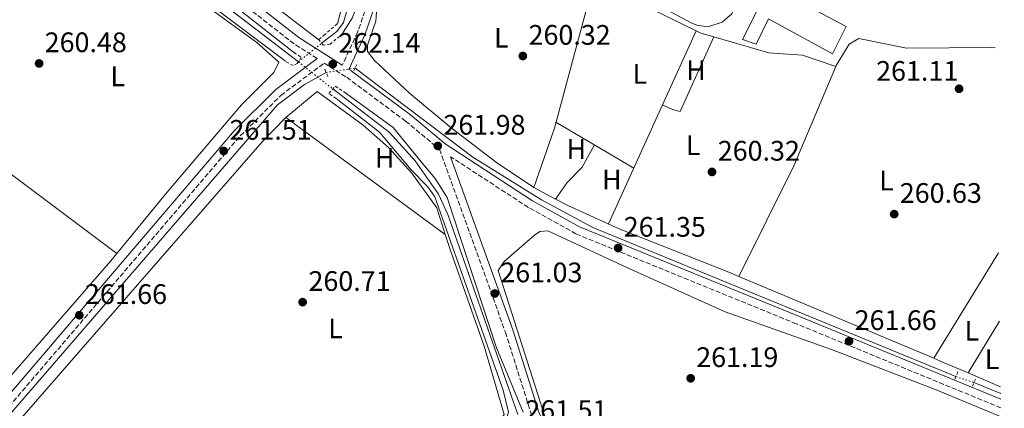
# Model space of a CAD drawing. Units: metres. Extents: x 611820 to 615296, y 4669177 to 4671546.
# Drawn here: x 614926 to 615276, y 4670638 to 4670776 of the extents above; entities that cross this region are included whole.
import ezdxf
from ezdxf.enums import TextEntityAlignment as Align

# ---------------------------------------------------------------- set-up
doc = ezdxf.new("R2010")
doc.units = ezdxf.units.M
doc.header["$MEASUREMENT"] = 0
for name, pattern in [('DGN Style 1', [1.045693079995523, 0.001739921930109024, -1.043953158065414]), ('DGN Style 2', [1.7399219301090239, 1.043953158065414, -0.6959687720436097]), ('DGN Style 3', [2.435890702152634, 1.739921930109024, -0.6959687720436097]), ('DGN Style 5', [1.217945351076317, 0.5219765790327072, -0.6959687720436097])]:
    doc.linetypes.add(name, pattern=pattern)
for name, color, linetype, lineweight in [('Acequia de obra', 4, 'Continuous', 0), ('Acequia de obra no vista', 4, 'DGN Style 5', 0), ('Acequia sin especificar', 4, 'Continuous', 0), ('Acequia sin especificar no vista', 4, 'DGN Style 5', 0), ('Camino', 7, 'DGN Style 3', 0), ('Canal sin especificar no visto', 4, 'DGN Style 1', 13), ('Cota de punto acotado terreno', 7, 'Continuous', 0), ('Curva de nivel intermedia', 30, 'Continuous', 0), ('Edificio', 1, 'Continuous', 13), ('Etiqueta de uso rústico', 92, 'Continuous', 0), ('Línea de asfalto', 7, 'Continuous', 13), ('Línea de cambio de uso (parcela vista)', 92, 'Continuous', 0), ('Margen derecho', 7, 'Continuous', 0), ('Pontón-alcantarilla (pasos de agua)', 1, 'DGN Style 2', 0), ('Punto acotado terreno (símbolo)', 7, 'Continuous', 0)]:
    doc.layers.add(name, color=color, linetype=linetype, lineweight=lineweight)
doc.styles.add('Style-Arial', font='arial.ttf')

# ---------------------------------------------------------------- blocks, each defined once
blk = doc.blocks.new('5PATER')
at = {"layer": 'Canal sin especificar no visto', "linetype": 'Continuous', "lineweight": 0}
h = blk.add_hatch(color=51, dxfattribs=at)
edge = h.paths.add_edge_path()
edge.add_ellipse((0, 0), major_axis=(-0.1095731443231308, -0.1110710700762829), ratio=0.9994222409660317, start_angle=0, end_angle=360)

msp = doc.modelspace()

# ---------------------------------------------------------------- linework, layer by layer
at = {"layer": 'Acequia de obra', "color": 4, "linetype": 'Continuous', "lineweight": 0, "extrusion": (-0.002698433062447209, 0.001113458695241375, 0.9999957393252941), "elevation": 3802.039896523475, "flags": 128}
msp.add_lwpolyline([(615272.8862354815, 4670641.471894433), (615263.3861891158, 4670645.391896863)], dxfattribs=at)
at = {"layer": 'Acequia de obra', "color": 4, "linetype": 'Continuous', "lineweight": 0}
for points in [[(615258.4600000001, 4670648.859999999, 261.9600000000065), (615129.5999999996, 4670701.810000001, 262.2799999999988), (615111.2999999998, 4670711.57, 262.0399999999936), (615086.9000000004, 4670726.74, 262.1999999999971), (615045.1200000001, 4670758.359999999, 261.8800000000047)], [(614838.4400000004, 4670538.310000001, 262.1199999999953), (615017.5999999996, 4670745.390000001, 262.4400000000023), (615027.1200000001, 4670752.529999999, 262.1199999999953), (615031.8820000002, 4670755.213199999, 262.1199999999953), (615034.8399999999, 4670756.880000001, 262.1199999999953)]]:
    msp.add_polyline3d(points, dxfattribs=at)
at = {"layer": 'Acequia de obra no vista', "color": 4, "linetype": 'DGN Style 5', "lineweight": 0, "extrusion": (0.02286612573246305, 0.003292010315973981, 0.9997331158674634), "elevation": 29701.69385798291, "flags": 128}
msp.add_lwpolyline([(4535448.869698532, -1273993.373185412), (4535448.869698532, -1274003.761948572)], dxfattribs=at)
at = {"layer": 'Acequia de obra no vista', "color": 4, "linetype": 'DGN Style 5', "lineweight": 0, "extrusion": (0.03348792046721328, -0.01104168274692241, 0.9993781268493412), "elevation": -30706.29946502523, "flags": 128}
msp.add_lwpolyline([(4628410.942235051, 877708.999393264), (4628410.942235051, 877702.1930653265)], dxfattribs=at)
at = {"layer": 'Acequia sin especificar', "color": 4, "linetype": 'Continuous', "lineweight": 0, "extrusion": (0.01755773639236407, 0.02864380986147944, 0.9994354696774553), "elevation": 144847.0993147918, "flags": 128}
msp.add_lwpolyline([(1916593.584086259, -4301156.718090586), (1916704.545459305, -4301168.326354518), (1916722.092268132, -4301168.326354519)], dxfattribs=at)
at = {"layer": 'Acequia sin especificar', "color": 4, "linetype": 'Continuous', "lineweight": 0}
for points in [[(615056.1500000004, 4670827.26, 260.2100000000065), (615041.0599999996, 4670774.539999999, 259.679999999993), (615038.6399999997, 4670771.439999999, 259.6499999999942), (615033.25, 4670767.210000001, 259.8899999999995)], [(615037.2199999997, 4670751.01, 260.2599999999948), (615057.2300000006, 4670735.66, 260.1999999999971), (615066.5099999999, 4670725.529999999, 260.25), (615074.7000000002, 4670713.699999999, 260.1999999999971), (615078.1100000005, 4670706.480000001, 260.2599999999948), (615102.9199999999, 4670635.439999999, 260.0200000000041)]]:
    msp.add_polyline3d(points, dxfattribs=at)
at = {"layer": 'Acequia sin especificar no vista', "color": 4, "linetype": 'DGN Style 5', "lineweight": 0, "extrusion": (0.03925121205064518, 0.03122039505795323, 0.9987415227600085), "elevation": 170223.5609682316, "flags": 128}
msp.add_lwpolyline([(3272588.873221823, -3384589.601188349), (3272588.873221824, -3384600.168751927)], dxfattribs=at)
at = {"layer": 'Acequia sin especificar no vista', "color": 4, "linetype": 'DGN Style 5', "lineweight": 0, "extrusion": (0.5847331045497096, 0.7369716154635957, 0.33905756803917), "elevation": 3801931.783454801, "flags": 128}
msp.add_lwpolyline([(2421317.640699851, -1369962.174334821), (2421308.868655309, -1369962.270214174), (2421302.07450331, -1369962.344409062)], dxfattribs=at)
at = {"layer": 'Camino', "color": 7, "linetype": 'DGN Style 3', "lineweight": 0}
for points in [[(615031.6499999971, 4670761.789999999, 262.1000000000059), (615023.4999999999, 4670766.970000001, 261.6300000000047), (614968.399999998, 4670810.030000002, 260.520000000004), (614941.9699999993, 4670829.080000003, 260.7599999999948), (614920.7100000004, 4670842.88, 260.0899999999966), (614906.269999999, 4670819.920000002, 260.2599999999949), (614881.6099999984, 4670783.75, 260.3399999999965), (614673.4999999994, 4670483.140000001, 261.2100000000065)], [(615061.129999999, 4670828.61, 260.2599999999949), (615057.9599999995, 4670817.88, 260.2599999999949), (615050.19, 4670783.230000001, 260.8899999999995), (615046.0500000005, 4670771.220000001, 261.4499999999973), (615040.5799999987, 4670759.440000002, 262.0099999999949)], [(614834.4899999984, 4670536.510000003, 262.1699999999984), (614853.6999999997, 4670559.57, 261.5299999999988), (614919.0000000005, 4670634.440000002, 261.050000000003), (615004.350000001, 4670734.340000002, 261.1300000000046), (615018.7800000012, 4670748.730000001, 261.6100000000007), (615034.1799999995, 4670760.190000001, 262.1300000000046), (615042.1499999978, 4670755.13, 262.5099999999948), (615063.0599999981, 4670739.559999999, 262.3500000000059), (615075.1399999991, 4670729.580000003, 261.6199999999953), (615098.5399999992, 4670664.600000001, 261.1600000000035), (615107.7899999984, 4670635.289999999, 261.0800000000017), (615108.1999999997, 4670634.370000001, 261.0399999999936)], [(615274.4999999994, 4670637.760000002, 261.8399999999966), (615201.8999999985, 4670667.59, 261.8699999999955), (615123.589999999, 4670699.52, 261.0000000000001), (615106.6700000009, 4670708.910000003, 261.5500000000029), (615079.0599999975, 4670726.949999999, 261.5899999999967)]]:
    msp.add_polyline3d(points, dxfattribs=at)
at = {"layer": 'Curva de nivel intermedia', "color": 30, "linetype": 'Continuous', "lineweight": 0, "elevation": 260.0000000000001, "flags": 128}
for points in [[(614922.2100000002, 4670838.869999999), (614939.8400000014, 4670829.12), (614946.3700000005, 4670824.5), (615023.910000001, 4670763.600000001)], [(615020.440000002, 4670760.83), (614947.1100000001, 4670815.98), (614932.2599999997, 4670829.48), (614920.4900000015, 4670836.08)], [(615038.850000001, 4670774.179999999), (615048.5800000007, 4670811.759999999), (615051.3800000013, 4670818.930000001), (615052.7300000014, 4670820.219999999), (615053.8800000004, 4670819.649999999), (615054.4400000013, 4670817.380000001), (615053.7800000019, 4670809.539999999), (615046.890000001, 4670783.560000001), (615044.0600000012, 4670776.140000001), (615040.4100000011, 4670770.279999998)], [(615101.5800000012, 4670631.8), (615098.0800000011, 4670631.789999999), (615099.6400000012, 4670636.269999999), (615097.7500000002, 4670644.039999999), (615073.4699999995, 4670712.680000001), (615071.0199999998, 4670716.27), (615064.5399999998, 4670722.75), (615064.4999999997, 4670723.029999999), (615053.8500000013, 4670735.619999997), (615038.4500000009, 4670747.569999999)], [(615040.99, 4670750.109999998), (615058.6300000001, 4670737.31), (615069.2200000003, 4670724.380000002), (615073.5900000001, 4670719.199999998), (615077.79, 4670712.49), (615095.4099999999, 4670659.020000001), (615104.790000001, 4670636.269999999)]]:
    msp.add_lwpolyline(points, dxfattribs=at)
at = {"layer": 'Edificio', "color": 1, "linetype": 'Continuous', "lineweight": 13}
msp.add_polyline3d([(615210.2300000006, 4670800.230000001, 263.1300000000047), (615206.9900000002, 4670794.07, 263.5299999999988), (615203.9199999999, 4670795.380000001, 264.8000000000029), (615197.5800000001, 4670784.92, 265.4400000000023), (615200.9400000004, 4670783.119999999, 265.4499999999971), (615219.5599999996, 4670773.17, 265.5200000000041), (615214.6699999999, 4670763.42, 265.2799999999988), (615191.9000000004, 4670775.869999999, 265.3600000000006), (615187.5800000001, 4670766.9, 263.6100000000006), (615182.75, 4670768.600000001, 264.0899999999965), (615187.6399999997, 4670778.350000001, 267.4199999999983), (615180.9600000001, 4670781.939999999, 265.0399999999936), (615195.1799999997, 4670808.42, 265.2799999999988)], close=True, dxfattribs=at)
at = {"layer": 'Edificio', "color": 51, "linetype": 'Continuous', "lineweight": 13}
msp.add_polyline3d([(615200.9400000004, 4670783.119999999, 265.4499999999971), (615219.5599999996, 4670773.17, 265.5200000000041), (615214.6699999999, 4670763.42, 265.2799999999988), (615191.9000000004, 4670775.869999999, 265.3600000000006), (615187.5800000001, 4670766.9, 263.6100000000006), (615182.75, 4670768.600000001, 264.0899999999965), (615187.6399999997, 4670778.350000001, 267.4199999999983), (615180.9600000001, 4670781.939999999, 265.0399999999936)], dxfattribs=at)
at = {"layer": 'Línea de asfalto', "color": 7, "linetype": 'Continuous', "lineweight": 13}
msp.add_polyline3d([(615063.9400000009, 4670828.449999999, 260.4700000000013), (615164.4799999993, 4670774.480000001, 261.179999999993), (615166.4499999986, 4670773.670000002, 261.2100000000065), (615170.4099999992, 4670773.090000001, 261.2599999999949), (615175.539999999, 4670774.770000001, 261.179999999993), (615178.9699999979, 4670777.710000001, 261.179999999993), (615180.9600000015, 4670781.940000001, 261.4999999999999)], dxfattribs=at)
at = {"layer": 'Línea de cambio de uso (parcela vista)', "color": 92, "linetype": 'Continuous', "lineweight": 0, "extrusion": (-0.001315489503624069, -0.002903452874289907, 0.9999949197114817), "elevation": -14109.64150067014, "flags": 128}
msp.add_lwpolyline([(615166.0693235345, 4670750.386765331), (615154.1321125748, 4670724.039954279)], dxfattribs=at)
at = {"layer": 'Línea de cambio de uso (parcela vista)', "color": 92, "linetype": 'Continuous', "lineweight": 0, "elevation": 260.9700000000012, "flags": 128}
msp.add_lwpolyline([(615166.2599999999, 4670771.67), (615166.2583, 4670771.666099999)], dxfattribs=at)
at = {"layer": 'Línea de cambio de uso (parcela vista)', "color": 92, "linetype": 'Continuous', "lineweight": 0, "extrusion": (0.01827985824104418, 0.0503421203676338, 0.9985647288481495), "elevation": 246642.1360893033, "flags": 128}
msp.add_lwpolyline([(1015946.311850733, -4593643.24892094), (1015944.426967576, -4593643.043536944), (1015939.680888401, -4593643.3628157)], dxfattribs=at)
at = {"layer": 'Línea de cambio de uso (parcela vista)', "color": 92, "linetype": 'Continuous', "lineweight": 0, "extrusion": (-0.07602110908221554, 0.03557821400070661, 0.996471264845319), "elevation": 119667.6421836857, "flags": 128}
msp.add_lwpolyline([(-4491169.639750483, -1417587.803172687), (-4491131.371280999, -1417586.384210908), (-4491087.490987596, -1417587.337333849)], dxfattribs=at)
at = {"layer": 'Línea de cambio de uso (parcela vista)', "color": 92, "linetype": 'Continuous', "lineweight": 0, "extrusion": (-0.001315565091983835, -0.002903922623528545, 0.9999949182480306), "elevation": -14111.88207861573, "flags": 128}
msp.add_lwpolyline([(615154.1320711223, 4670724.033190709), (615135.0006932366, 4670681.803612652)], dxfattribs=at)
at = {"layer": 'Línea de cambio de uso (parcela vista)', "color": 92, "linetype": 'Continuous', "lineweight": 0, "extrusion": (-0.1182764119118543, 0.102256784272656, 0.987701493597875), "elevation": 405130.1418898426, "flags": 128}
msp.add_lwpolyline([(-3935401.639377034, -2557617.114254362), (-3935536.418525781, -2557616.575723839), (-3935548.415948036, -2557615.808221905)], dxfattribs=at)
at = {"layer": 'Línea de cambio de uso (parcela vista)', "color": 92, "linetype": 'Continuous', "lineweight": 0, "extrusion": (-0.001952043718455277, 0.001433777807242255, 0.999997066898959), "elevation": 5757.096715271814, "flags": 128}
msp.add_lwpolyline([(615076.4969319592, 4670695.836223583), (615019.927407889, 4670737.386466293)], dxfattribs=at)
at = {"layer": 'Línea de cambio de uso (parcela vista)', "color": 92, "linetype": 'Continuous', "lineweight": 0, "extrusion": (0.004296618343433625, -0.002523041324148589, 0.9999875865895975), "elevation": -8881.220445726698, "flags": 128}
msp.add_lwpolyline([(615109.6835845481, 4670731.638663293), (615137.3740164143, 4670715.378611539)], dxfattribs=at)
at = {"layer": 'Línea de cambio de uso (parcela vista)', "color": 92, "linetype": 'Continuous', "lineweight": 0, "extrusion": (0.0006542172870454789, -0.0003453217244628018, 0.9999997263762866), "elevation": -949.995032273311, "flags": 128}
msp.add_lwpolyline([(615108.3677495642, 4670715.900030733), (615116.0187521136, 4670711.861530493)], dxfattribs=at)
at = {"layer": 'Línea de cambio de uso (parcela vista)', "color": 92, "linetype": 'Continuous', "lineweight": 0, "extrusion": (0.004633840215672578, 0.007567610949836511, 0.999960628619631), "elevation": 38458.11562801219, "flags": 128}
msp.add_lwpolyline([(615242.8323568678, 4670498.072217199), (615265.7841177027, 4670535.553690472)], dxfattribs=at)
at = {"layer": 'Línea de cambio de uso (parcela vista)', "color": 92, "linetype": 'Continuous', "lineweight": 0, "extrusion": (-0.01232409121118423, 0.005170774722293669, 0.9999106859437946), "elevation": 16829.87404947814, "flags": 128}
msp.add_lwpolyline([(615137.9480536969, 4670659.815838487), (615207.1451589525, 4670630.785650397)], dxfattribs=at)
at = {"layer": 'Línea de cambio de uso (parcela vista)', "color": 92, "linetype": 'Continuous', "lineweight": 0, "extrusion": (0.00918586749527521, 0.01509348090722866, 0.9998438911512448), "elevation": 76409.74098510959, "flags": 128}
msp.add_lwpolyline([(615245.6244452432, 4670047.230455248), (615234.4451267805, 4670028.864363112)], dxfattribs=at)
at = {"layer": 'Línea de cambio de uso (parcela vista)', "color": 92, "linetype": 'Continuous', "lineweight": 0, "extrusion": (-0.3696137203965147, -0.8694322008377057, 0.3278312764840335), "elevation": -4288137.565275944, "flags": 128}
msp.add_lwpolyline([(-1261113.388214203, 1488295.755324386), (-1261109.332060057, 1488295.812694893), (-1261100.161970729, 1488295.692237998)], dxfattribs=at)
at = {"layer": 'Línea de cambio de uso (parcela vista)', "color": 92, "linetype": 'Continuous', "lineweight": 0, "extrusion": (0.007445416235903339, 0.0120736488629611, 0.9998993913290518), "elevation": 61234.34150094797, "flags": 128}
msp.add_lwpolyline([(615243.8091370726, 4670251.264729976), (615243.8054364304, 4670251.258729538)], dxfattribs=at)
at = {"layer": 'Línea de cambio de uso (parcela vista)', "color": 92, "linetype": 'Continuous', "lineweight": 0, "extrusion": (0.01139471755200866, -0.004902182595619563, 0.999923061549092), "elevation": -15624.31792745142, "flags": 128}
msp.add_lwpolyline([(615219.8908202979, 4670629.703949549), (615231.4581492501, 4670624.727889757)], dxfattribs=at)
at = {"layer": 'Línea de cambio de uso (parcela vista)', "color": 92, "linetype": 'Continuous', "lineweight": 0}
for points in [[(615032.4299999997, 4670768.34, 260.7299999999959), (614951.3300000001, 4670830.4, 260.1399999999995), (614934.5599999996, 4670841.34, 259.9900000000052), (614920.5899999999, 4670848.350000001, 260.4100000000035)], [(614869.2506999997, 4670761.6395, 260.6076999999932), (614877.9800000006, 4670773.630000001, 260.820000000007), (614916.4500000002, 4670829.560000001, 260.5800000000018), (614919.9500000002, 4670833.380000001, 260.2700000000041), (614923.7699999996, 4670832.289999999, 260.179999999993), (614937.5, 4670822.859999999, 260.820000000007), (614968.6299999999, 4670797.74, 260.4199999999983), (615010.25, 4670767.470000001, 260.7400000000052), (615018.0099999999, 4670760.470000001, 260.8999999999942), (615016.25, 4670756.890000001, 260.5899999999965), (615004.8499999996, 4670745.390000001, 260.75), (614978.4500000002, 4670714.4, 260.1600000000035), (614958.3899999997, 4670689.960000001, 260.5800000000018), (614836.5899999999, 4670550.09, 260.8800000000047), (614834.3568000002, 4670547.222800001, 260.905899999998)], [(615060.6900000004, 4670817.24, 260.5), (615082.5800000001, 4670807.140000001, 260.3999999999942), (615111.4699999997, 4670792.029999999, 260.6499999999942), (615113.2100000001, 4670792.130000001, 260.570000000007), (615116.3799999999, 4670795.310000001, 260.4900000000052), (615120.0300000003, 4670794.380000001, 260.5099999999948), (615166.2583, 4670771.666099999, 260.8089999999939)], [(615108.6698000003, 4670715.9496, 260.0200000000041), (615115.9000000004, 4670737.039999999, 260.0500000000029), (615126.9500000002, 4670778.060000001, 261.1600000000035), (615129.2800000003, 4670789.83, 260.7299999999959)], [(615053.04, 4670783.130000001, 260.4199999999983), (615052.5300000003, 4670775.01, 260.179999999993), (615049.5700000003, 4670766.49, 260.2799999999988), (615049.5599999996, 4670764.26, 260.2599999999948), (615052.04, 4670761.140000001, 260.0399999999936), (615064.4299999997, 4670749.5, 260.2299999999959), (615079.2000000002, 4670737.180000001, 260.3500000000058), (615095.3200000003, 4670724.84, 260.4400000000023), (615108.6299999999, 4670715.970000001, 260.4900000000052), (615108.6698000003, 4670715.9496, 260.4900000000052)], [(615154.3212000001, 4670745.319399999, 260.409799999994), (615157.9000000004, 4670743.67, 260.0899999999965), (615160.5599999996, 4670742.960000001, 260.1699999999983), (615172.5299000005, 4670769.5098, 260.7299999999959)], [(615172.5299000005, 4670769.5098, 260.8028999999952), (615192.0499999998, 4670763.869999999, 260.7299999999959), (615204.0599999996, 4670763.01, 260.4700000000012), (615215.8606000004, 4670758.9998, 260.7299999999959)], [(615272.4100000003, 4670765.630000001, 260.820000000007), (615270.9800000006, 4670765.720000001, 260.8500000000058), (615241.0199999996, 4670765.449999999, 261.1499999999942), (615224, 4670768.92, 260.8899999999995), (615220.5800000001, 4670766.869999999, 260.8300000000018), (615215.9800000006, 4670759.279999999, 260.6900000000023), (615215.8606000004, 4670758.9998, 260.6909000000014)], [(614960.5700000003, 4670692.619999999, 260.5399999999936), (614917.2699999996, 4670724.859999999, 261.2899999999936), (614892.2800000003, 4670744.869999999, 260.8699999999953), (614869.2506999997, 4670761.6395, 260.6100000000006)], [(615020.5899999999, 4670740.84, 260.8399999999965), (615031.6699999999, 4670750.130000001, 260.7799999999988), (615047.9900000002, 4670738.180000001, 261.1699999999983), (615057.0099999999, 4670730.26, 261.3099999999977), (615065.2300000006, 4670721.100000001, 261.2299999999959), (615074.1500000004, 4670708.74, 261.25), (615077.1593000004, 4670699.289799999, 261.0065999999933)], [(615130.1500000004, 4670731.15, 260.1000000000058), (615125.7699999996, 4670723.17, 260.1699999999983), (615120.5, 4670717.76, 260.25), (615116.3208, 4670711.9111, 260.4900000000052)], [(615116.3208, 4670711.9111, 260.4836000000068), (615120.7400000002, 4670709.58, 260.4799999999959), (615138.9699999997, 4670701.390000001, 260.3500000000058), (615177.8099999996, 4670685.930000001, 260.3399999999965), (615181.4598000003, 4670684.3994, 260.3929000000062)], [(615077.1593000004, 4670699.289799999, 261.0065999999933), (615078.9699999997, 4670693.600000001, 260.8600000000006), (615091, 4670659.67, 261.3300000000018), (615098.1299999999, 4670635.390000001, 261.3399999999965), (615095.9400000004, 4670632.17, 261.179999999993), (615067.2100000001, 4670601.949999999, 260.8999999999942), (615044.5599999996, 4670580.180000001, 261.0200000000041)], [(615275.6299999999, 4670568.58, 261.5800000000018), (615154.0999999996, 4670609.960000001, 260.8899999999995), (615119.9800000006, 4670622.550000001, 260.9100000000035), (615116.3600000005, 4670626.5, 260.9499999999971), (615112.8399999999, 4670633.66, 261.1300000000047), (615095.9600000001, 4670686.560000001, 261.0599999999977), (615098.0300000003, 4670689.76, 260.9100000000035), (615108.8700000001, 4670699.07, 260.7400000000052), (615110.6900000004, 4670700.380000001, 260.7400000000052), (615113.54, 4670700.67, 260.5800000000018), (615141.6200000001, 4670687.66, 261.1600000000035), (615176.5700000003, 4670671.890000001, 260.7599999999948), (615214.2699999996, 4670658.5, 261.2100000000065), (615251.5199999996, 4670644.210000001, 261.1499999999942), (615274.5499999998, 4670634.600000001, 261.1600000000035)]]:
    msp.add_polyline3d(points, dxfattribs=at)
at = {"layer": 'Margen derecho', "color": 7, "linetype": 'Continuous', "lineweight": 0}
for points in [[(615040.5799999987, 4670759.440000002, 262.0099999999949), (615025.109999999, 4670769.260000002, 261.6300000000047), (614970.0799999967, 4670812.270000001, 260.520000000004), (614943.5499999997, 4670831.390000001, 260.7599999999948), (614918.6999999988, 4670847.52, 260.6799999999932), (614901.9799999996, 4670855.780000002, 260.3600000000005), (614830.769999999, 4670886.270000001, 260.1199999999955), (614795.2399999986, 4670906.050000003, 260.9199999999982), (614768.66, 4670919.930000001, 260.3899999999995)], [(615063.9400000009, 4670828.449999999, 260.2599999999949), (615060.6700000007, 4670817.180000001, 260.2599999999949), (615052.8900000001, 4670782.470000001, 260.8899999999995), (615048.6499999978, 4670770.170000004, 261.4499999999973), (615042.9600000014, 4670757.930000002, 262.0299999999989), (615043.7399999971, 4670757.430000001, 262.5099999999948), (615064.7899999979, 4670741.770000001, 262.3500000000059), (615077.1399999995, 4670731.559999999, 262.270000000004), (615108.1200000015, 4670711.310000001, 261.5500000000029), (615124.8000000003, 4670702.050000002, 261.0000000000001), (615202.9600000002, 4670670.180000001, 261.8699999999955), (615274.449999998, 4670640.810000001, 261.8399999999966)], [(614673.4999999994, 4670483.140000001, 261.2100000000065), (614718.9899999977, 4670447.750000001, 261.320000000007), (614736.5100000014, 4670434.440000002, 262.0200000000041), (614742.1000000016, 4670437.38, 261.9299999999931), (614748.1700000024, 4670442.520000001, 261.6900000000023), (614793.219999998, 4670493.190000002, 261.7700000000041), (614831.2199999985, 4670536.970000001, 262.800000000003), (614851.5699999996, 4670561.390000002, 261.5299999999988), (614916.8799999993, 4670636.270000001, 261.050000000003), (615002.2899999978, 4670736.239999999, 261.1300000000046), (615016.9499999986, 4670750.850000002, 261.6100000000007), (615031.6499999971, 4670761.789999999, 262.1000000000059)], [(615079.0599999975, 4670726.949999999, 261.5899999999967), (615101.199999999, 4670665.5, 261.1600000000035), (615110.4100000003, 4670636.280000002, 261.0800000000017), (615116.9499999982, 4670621.739999999, 260.9199999999982), (615119.1200000008, 4670615.500000001, 260.8600000000006), (615141.9299999987, 4670608.500000001, 260.3600000000005), (615222.899999998, 4670581.38, 261.320000000007), (615275.6999999997, 4670564.040000001, 261.1600000000035)]]:
    msp.add_polyline3d(points, dxfattribs=at)
at = {"layer": 'Pontón-alcantarilla (pasos de agua)', "color": 1, "linetype": 'DGN Style 2', "lineweight": 0, "extrusion": (0.01901590389300954, -0.04506918952477797, 0.998802865211505), "elevation": -198550.1152105206, "flags": 128}
msp.add_lwpolyline([(2382375.721183739, 4059447.147879822), (2382375.721183739, 4059443.877008378)], dxfattribs=at)
at = {"layer": 'Pontón-alcantarilla (pasos de agua)', "color": 1, "linetype": 'DGN Style 2', "lineweight": 0, "elevation": 261.8000000000029, "flags": 128}
msp.add_lwpolyline([(615045.7199999997, 4670759.640000001), (615044.6600000003, 4670757.390000001)], dxfattribs=at)
at = {"layer": 'Pontón-alcantarilla (pasos de agua)', "color": 1, "linetype": 'DGN Style 2', "lineweight": 0, "extrusion": (-0.03222969648078196, -0.07232029461026165, 0.9968605828561192), "elevation": -357351.383543448, "flags": 128}
msp.add_lwpolyline([(-1339253.606430588, 4502468.244266529), (-1339253.606430588, 4502465.213078641)], dxfattribs=at)
at = {"layer": 'Pontón-alcantarilla (pasos de agua)', "color": 1, "linetype": 'DGN Style 2', "lineweight": 0, "extrusion": (-0.01173627045502219, -0.02749640502901749, 0.9995530039304004), "elevation": -135385.3460994657, "flags": 128}
msp.add_lwpolyline([(-1267659.335290781, 4535219.336183605), (-1267659.335290781, 4535216.660272545)], dxfattribs=at)
at = {"layer": 'Pontón-alcantarilla (pasos de agua)', "color": 1, "linetype": 'DGN Style 2', "lineweight": 0}
for points in [[(615041.0700000003, 4670770.810000001, 260.8500000000058), (615036.2300000006, 4670766.939999999, 261), (615033.7699999996, 4670766.5, 261), (615032.25, 4670768.59, 260.8500000000058), (615034.0300000003, 4670770.01, 260.8500000000058), (615038.8499999996, 4670774.180000001, 260.6100000000006)], [(615023.4400000004, 4670763.9, 260.679999999993), (615026.0300000003, 4670762.26, 261.1600000000035), (615024.5700000003, 4670759.980000001, 261.1600000000035), (615023.1200000001, 4670759.300000001, 261.1600000000035), (615020.4400000004, 4670760.83, 260.8399999999965)], [(615038.4500000002, 4670747.57, 260.4499999999971), (615035.8600000005, 4670749.41, 260.679999999993), (615038.0899999999, 4670752.029999999, 260.7599999999948), (615040.9900000002, 4670750.109999999, 260.7599999999948)]]:
    msp.add_polyline3d(points, dxfattribs=at)

# ---------------------------------------------------------------- block references
at = {"layer": 'Punto acotado terreno (símbolo)', "color": 7, "linetype": 'Continuous', "lineweight": 0, "xscale": 10, "yscale": 10, "zscale": 10}
for p in [(615104.6999999994, 4670762.699999999, 260.320000000007), (614932.91, 4670760.06, 260.4799999999964), (615037.1999999991, 4670759.830000004, 262.1399999999995), (615259.6299999988, 4670751.059999999, 261.1100000000006), (614998.4699999979, 4670728.980000001, 261.5), (615074.5100000009, 4670730.77, 261.9799999999959), (615171.8900000012, 4670721.550000002, 260.320000000007), (615236.6000000018, 4670706.560000001, 260.6300000000047), (615138.5500000013, 4670694.530000003, 261.3500000000058), (615026.5100000005, 4670675.300000002, 260.7100000000065), (615094.7300000006, 4670678.359999999, 261.0299999999988), (614947.2100000008, 4670670.660000001, 261.6600000000039), (615220.550000001, 4670661.410000003, 261.6600000000039), (615164.3200000006, 4670648.270000001, 261.1900000000023)]:
    msp.add_blockref('5PATER', p, dxfattribs=at)

# ---------------------------------------------------------------- texts
at = {"layer": 'Cota de punto acotado terreno', "color": 7, "linetype": 'Continuous', "lineweight": 0, "style": 'Style-Arial'}
for s, p in [('260.48', (614934.8999999977, 4670764.06, 260.4799999999959)), ('260.32', (615106.7499999995, 4670766.699999999, 260.320000000007)), ('262.14', (615039.1799999999, 4670763.830000003, 262.1399999999995)), ('261.11', (615230.1900000018, 4670753.890000001, 261.1100000000006)), ('261.51', (615000.5500000016, 4670732.98, 261.5)), ('261.98', (615076.5000000009, 4670734.77, 261.9799999999959)), ('260.32', (615173.9400000013, 4670725.55, 260.320000000007)), ('260.63', (615238.5799999982, 4670710.559999999, 260.6300000000047)), ('261.35', (615140.5399999988, 4670698.530000002, 261.3500000000058)), ('261.03', (615096.7100000014, 4670682.359999999, 261.0299999999988)), ('260.71', (615028.5899999997, 4670679.300000002, 260.7100000000065)), ('261.66', (614949.1999999983, 4670674.659999999, 261.6600000000035)), ('261.66', (615222.5399999986, 4670665.41, 261.6600000000035)), ('261.19', (615166.3000000014, 4670652.27, 261.1900000000023)), ('261.51', (615105.5799999983, 4670633.440000002, 261.5))]:
    msp.add_text(s, height=7.000000000000002, dxfattribs=at).set_placement(p)
at = {"layer": 'Etiqueta de uso rústico', "color": 92, "linetype": 'Continuous', "lineweight": 0, "style": 'Style-Arial'}
for s, p in [('L', (615097.061420381, 4670769.190010001, 260.3399999999965)), ('H', (615166.2116459874, 4670757.720009997, 260.5)), ('L', (614960.8414203778, 4670755.48001, 260.570000000007)), ('L', (615146.2314203782, 4670756.320009999, 260.679999999993)), ('H', (615123.7116459876, 4670729.67001, 260.1100000000006)), ('L', (615165.1814203783, 4670731.04001, 260.2100000000065)), ('H', (615055.6216459873, 4670726.590009999, 261.1699999999983)), ('H', (615136.3016459884, 4670718.85001, 260.2899999999936)), ('L', (615233.8614203787, 4670718.500009999, 260.5399999999936)), ('L', (615038.1914203808, 4670665.980009999, 260.570000000007)), ('L', (615264.1714203799, 4670665.140009998, 261.3500000000058)), ('L', (615271.3414203782, 4670655.060009998, 261.4100000000035))]:
    msp.add_text(s, height=7.000000000000002, dxfattribs=at).set_placement(p, align=Align.MIDDLE_CENTER)

doc.saveas('drawing.dxf')
